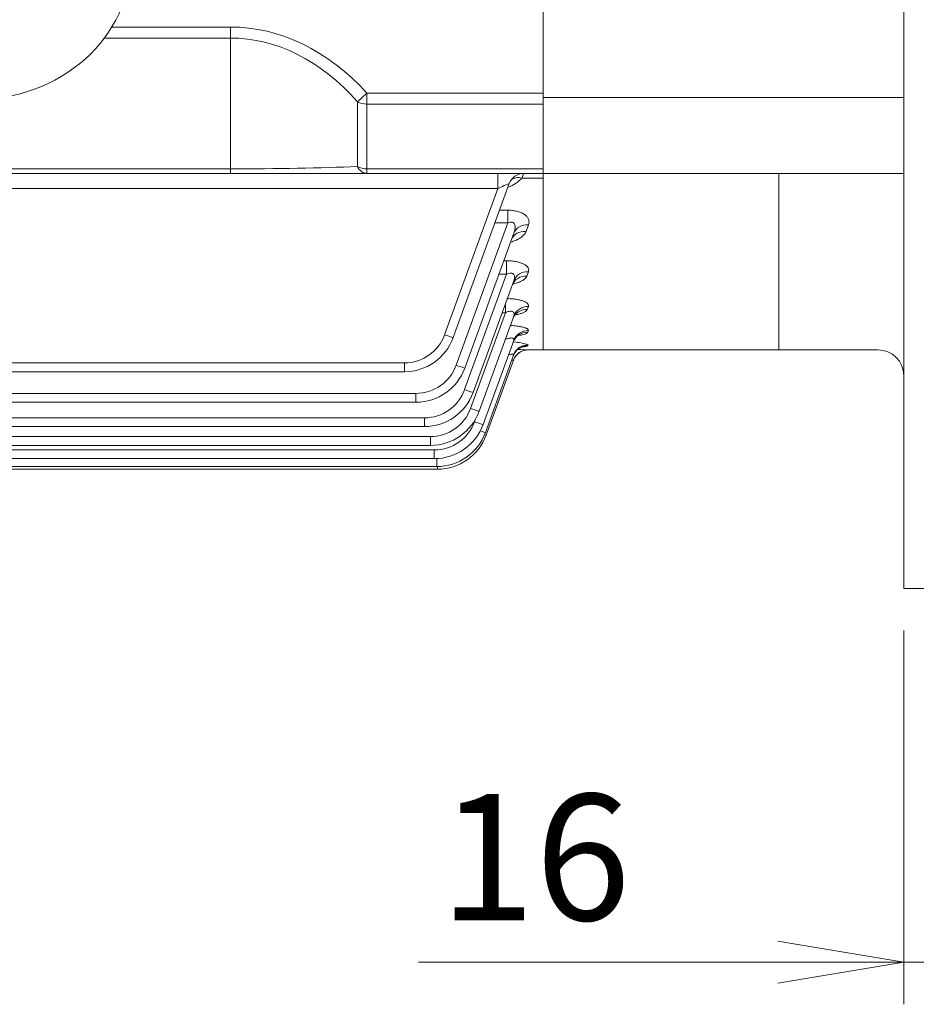
# Model space of a CAD drawing. Units: millimetres. Extents: x -649 to 2024, y -152 to 1738.
# Drawn here: x 146 to 319, y 533 to 723 of the extents above; entities that cross this region are included whole.
import ezdxf

# ---------------------------------------------------------------- set-up
doc = ezdxf.new("R2010")
doc.units = ezdxf.units.MM
doc.header["$LTSCALE"] = 90
doc.layers.get('0').update_dxf_attribs({"linetype": 'CONTINUOUS', "lineweight": 30})
doc.layers.get('DEFPOINTS').update_dxf_attribs({"linetype": 'CONTINUOUS'})
doc.layers.add('DIMENSION LINE', color=2, linetype='CONTINUOUS', lineweight=13)
doc.layers.add('OUTLINE', color=3, linetype='CONTINUOUS', lineweight=20)
doc.styles.get("Standard").update_dxf_attribs({"font": 'romans.shx', "width": 0.8, "bigfont": 'whgtxt.shx'})
doc.dimstyles.get("Standard").update_dxf_attribs({"dimscale": 8.1, "dimtxt": 3, "dimasz": 3, "dimexe": 1, "dimexo": 1, "dimgap": 1, "dimtad": 1, "dimdec": 1, "dimzin": 9, "dimdsep": 46, "dimtxsty": 'Standard', "dimblk": 'OPEN', "dimcen": 0, "dimclrd": 256, "dimclre": 256, "dimclrt": 7, "dimadec": 1, "dimazin": 2, "dimtfac": 1, "dimtdec": 1, "dimtmove": 0, "dimatfit": 3, "dimldrblk": 'OPEN', "dimfxl": 0, "dimtolj": 1, "dimtzin": 0, "dimlwd": 9, "dimlwe": 9, "dimarcsym": 0})

# ---------------------------------------------------------------- blocks, each defined once
blk = doc.blocks.new('_DotSmall')
at = {"color": 0, "linetype": 'ByBlock', "const_width": 0.5}
blk.add_lwpolyline([(-0.0625, 0, 1), (0.0625, 0, 1)], format="xyb", close=True, dxfattribs=at)
blk = doc.blocks.new('_Open')
at = {"color": 0, "linetype": 'ByBlock', "lineweight": -2}
for p, q in [((-1, 0.1667), (0, 0)), ((-1, -0.1667), (0, 0)), ((0, 0), (-1, 0))]:
    blk.add_line(p, q, dxfattribs=at)
blk = doc.blocks.new('*D9')
at = {"layer": 'DEFPOINTS', "color": 0, "transparency": 16777216}
for p in [(316.53, 613.3), (332.53, 613.3), (316.53, 541.3)]:
    blk.add_point(p, dxfattribs=at)
at = {"layer": 'DIMENSION LINE', "lineweight": 9, "transparency": 16777216}
for p, q in [((316.53, 605.2), (316.53, 533.2)), ((332.53, 605.2), (332.53, 533.2)), ((292.23, 541.3), (223.03, 541.3)), ((332.53, 541.3), (316.53, 541.3)), ((332.53, 541.3), (356.83, 541.3))]:
    blk.add_line(p, q, dxfattribs=at)
at = {"layer": 'DIMENSION LINE', "lineweight": 9, "transparency": 16777216, "xscale": 24.3, "yscale": 24.3, "zscale": 24.3, "rotation": 180}
blk.add_blockref('_DotSmall', (332.53, 541.3), dxfattribs=at)
at = {"layer": 'DIMENSION LINE', "lineweight": 9, "transparency": 16777216, "xscale": 24.3, "yscale": 24.3, "zscale": 24.3}
blk.add_blockref('_Open', (316.53, 541.3), dxfattribs=at)
at = {"layer": 'DIMENSION LINE', "color": 7, "transparency": 16777216, "insert": (245.48, 561.55), "char_height": 24.3, "attachment_point": 5}
blk.add_mtext('\\A1;16', dxfattribs=at)
blk = doc.blocks.new('*D10')
at = {"layer": 'DEFPOINTS', "color": 0, "transparency": 16777216}
for p in [(337.53, 663.3), (332.53, 613.3), (337.53, 541.3)]:
    blk.add_point(p, dxfattribs=at)
at = {"layer": 'DIMENSION LINE', "lineweight": 9, "transparency": 16777216}
for p, q in [((337.53, 655.2), (337.53, 533.2)), ((332.53, 605.2), (332.53, 533.2)), ((332.53, 541.3), (308.23, 541.3)), ((332.53, 541.3), (337.53, 541.3)), ((361.83, 541.3), (415.29, 541.3))]:
    blk.add_line(p, q, dxfattribs=at)
at = {"layer": 'DIMENSION LINE', "lineweight": 9, "transparency": 16777216, "xscale": 24.3, "yscale": 24.3, "zscale": 24.3}
blk.add_blockref('_DotSmall', (332.53, 541.3), dxfattribs=at)
at = {"layer": 'DIMENSION LINE', "lineweight": 9, "transparency": 16777216, "xscale": 24.3, "yscale": 24.3, "zscale": 24.3, "rotation": 180}
blk.add_blockref('_Open', (337.53, 541.3), dxfattribs=at)
at = {"layer": 'DIMENSION LINE', "color": 7, "transparency": 16777216, "insert": (400.71, 561.55), "char_height": 24.3, "attachment_point": 5}
blk.add_mtext('\\A1;5', dxfattribs=at)

msp = doc.modelspace()

# ---------------------------------------------------------------- linework, layer by layer
at = {"layer": 'OUTLINE'}
for p, q in [((247.03, 659.3), (247.03, 1017.3)), ((247.03, 838.3), (247.03, 718.78)), ((316.53, 838.3), (316.53, 613.3)), ((247.03, 733.35), (247.03, 707.92)), ((163.91, 721.5), (186.75, 721.5)), ((186.75, 693.3), (186.75, 721.5)), ((186.75, 719.38), (162.48, 719.38)), ((247.03, 718.78), (247.03, 710.48)), ((247.03, 710.48), (247.03, 663.3)), ((211.24, 707.1), (213.07, 708.78)), ((213.07, 708.78), (247.03, 708.78)), ((213.07, 693.3), (213.07, 708.78)), ((247.03, 707.92), (247.03, 693.3)), ((316.53, 707.92), (247.03, 707.92)), ((211.24, 694.63), (211.24, 707.1)), ((247.03, 706.65), (213.07, 706.65)), ((247.03, 693.3), (-152.97, 693.3)), ((-92.69, 694.18), (186.75, 694.18)), ((213.07, 694.18), (247.03, 694.18)), ((238.31, 690.41), (238.31, 693.3)), ((247.03, 659.3), (247.03, 693.3)), ((316.53, 693.3), (247.03, 693.3)), ((292.47, 659.3), (292.47, 693.3)), ((240.49, 691.33), (229.69, 661.66)), ((247.03, 692.38), (242.97, 692.38)), ((238.31, 690.41), (-144.26, 690.41)), ((228.05, 662.2), (238.31, 690.41)), ((238.62, 686.2), (240.25, 686.2)), ((240.25, 683.76), (240.25, 686.2)), ((230.27, 656.34), (240.25, 683.76)), ((240.25, 683.76), (237.73, 683.76)), ((244.2, 683.38), (243.73, 682.1)), ((241.38, 681.8), (231.92, 655.8)), ((239.44, 676.47), (239.98, 676.47)), ((239.98, 673.86), (239.98, 676.47)), ((231.89, 651.63), (239.98, 673.86)), ((239.98, 673.86), (238.49, 673.86)), ((244.19, 674.33), (243.88, 673.5)), ((241.37, 672.61), (233.53, 651.09)), ((239.76, 666.46), (239.76, 668.18)), ((233.04, 648.01), (239.76, 666.46)), ((239.76, 666.46), (239.13, 666.46)), ((244.18, 667.64), (243.98, 667.1)), ((241.36, 665.8), (234.69, 647.47)), ((244.17, 663), (244.05, 662.68)), ((241.35, 661.09), (235.46, 644.92)), ((244.15, 660.26), (244.09, 660.11)), ((241.33, 658.3), (235.9, 643.39)), ((244.13, 659.31), (244.13, 659.3)), ((244.13, 659.3), (247.03, 659.3)), ((247.03, 659.3), (311.53, 659.3)), ((-126.24, 656.77), (220.29, 656.77)), ((220.29, 656.77), (220.29, 655.08)), ((241.31, 657.33), (236.05, 642.88)), ((220.29, 655.08), (-126.24, 655.08)), ((-128.47, 650.91), (222.52, 650.91)), ((222.52, 650.91), (222.52, 649.22)), ((222.52, 649.22), (-128.47, 649.22)), ((-130.08, 646.2), (224.14, 646.2)), ((224.14, 646.2), (224.14, 644.51)), ((233.81, 645.45), (234.02, 646.02)), ((224.14, 644.51), (-130.08, 644.51)), ((-131.23, 642.58), (225.29, 642.58)), ((225.29, 642.58), (225.29, 640.89)), ((-132.01, 640.02), (226.06, 640.02)), ((225.29, 640.89), (-131.23, 640.89)), ((226.06, 640.02), (226.06, 638.34)), ((226.06, 638.34), (-132.01, 638.34)), ((226.51, 638.35), (226.51, 636.81)), ((226.51, 636.81), (77.78, 636.81)), ((226.65, 636.3), (79.33, 636.3)), ((226.65, 636.81), (226.65, 636.3)), ((316.53, 613.3), (332.53, 613.3))]:
    msp.add_line(p, q, dxfattribs=at)
for centre, radius, start, end in [((243.31, 690.3), 3, 90, 160), ((252.12, 689.62), 9.56, 157.2972, 163.1861), ((237.6, 697.65), 7.52, 291.1508, 315.5379), ((220.29, 665.02), 8.25, 270, 340), ((220.29, 665.08), 10, 270, 340), ((240.48, 649.25), 11.61, 71.5532, 85.5389), ((244.13, 656.31), 3, 89.9996, 160), ((244.13, 656.3), 3, 90.0223, 160), ((239.45, 521.09), 138.29, 88.0617, 88.8757), ((311.53, 654.3), 5, 0, 90), ((244.82, 645.26), 12.58, 106.2101, 107.8912), ((222.52, 659.16), 8.25, 270, 340), ((222.52, 659.22), 10, 270, 340), ((224.14, 654.45), 8.25, 270, 340), ((224.14, 654.51), 10, 270, 340), ((225.29, 650.83), 8.25, 270, 340), ((225.29, 650.89), 10, 270, 340), ((226.06, 648.27), 8.25, 270, 340), ((226.06, 648.34), 10, 270, 340), ((226.51, 646.81), 10, 270, 340), ((226.65, 646.3), 10, 270, 340)]:
    msp.add_arc(centre, radius, start, end, dxfattribs=at)
at = {"layer": 'OUTLINE', "color": 3, "linetype": 'Continuous'}
msp.add_ellipse((137.53, 734.23), major_axis=(-30, 0), ratio=0.891007, start_param=1.570796, end_param=3.141593, dxfattribs=at)
at = {"layer": 'OUTLINE'}
for centre, major_axis, ratio, start_param, end_param in [((186.75, 660.69), (0, -60.81), 0.707107, 2.482744, 3.141593), ((186.75, 660.69), (0, -58.69), 0.681549, 2.482744, 3.141593), ((213.07, 708.78), (-3, 0), 0.707107, 0.911948, 1.570796), ((186.75, 696.3), (-40, 0), 0.053033, 1.570796, 2.229645), ((213.07, 696.3), (-3, 0), 0.707107, 0.911948, 1.570796), ((213.07, 696.3), (0, -3), 0.738404, 5.305698, 6.283185), ((242.97, 689.93), (2.33, -1.89), 0.737998, 2.109728, 2.994946), ((238.25, 690.3), (-2.24, -1.03), 0.028431, 3.113468, 4.672327), ((244.2, 680.78), (-2.82, 1.03), 0.851491, 5.012919, 6.283185), ((243.73, 679.49), (-2.82, 1.03), 0.859156, 5.015462, 6.283185), ((243.88, 670.74), (-2.82, 1.03), 0.911552, 5.032739, 6.283185), ((244.19, 671.59), (-2.82, 1.03), 0.906423, 5.031056, 6.283185), ((243.98, 664.23), (2.82, -1.03), 0.95109, 1.904054, 3.141593), ((244.18, 664.78), (-2.82, 1.03), 0.947744, 5.044558, 6.283185), ((228.05, 662.26), (-1.64, 0.6), 0.032797, 1.582733, 3.141593), ((244.05, 659.74), (-2.82, 1.03), 0.978701, 5.054592, 6.283185), ((244.17, 660.07), (-2.82, 1.03), 0.976685, 5.053941, 6.283185), ((244.15, 657.27), (2.82, -1.03), 0.993967, 1.917922, 3.141593), ((244.09, 657.12), (2.82, -1.03), 0.994915, 1.918227, 3.141593), ((230.27, 656.4), (-1.64, 0.6), 0.032797, 1.582733, 3.141593), ((231.89, 651.69), (-1.64, 0.6), 0.032797, 1.582733, 3.141593), ((233.04, 648.07), (-1.64, 0.6), 0.032797, 1.582733, 3.141593), ((233.81, 645.51), (-1.64, 0.6), 0.032797, 1.582733, 3.141593), ((234.26, 643.99), (-1.64, 0.6), 0.032797, 1.994944, 3.141593), ((234.41, 643.48), (-1.64, 0.6), 0.032797, 2.526362, 3.141593)]:
    msp.add_ellipse(centre, major_axis=major_axis, ratio=ratio, start_param=start_param, end_param=end_param, dxfattribs=at)
for points, knots in [([(240.25, 686.2), (240.58, 686.2), (240.9, 686.18), (241.54, 686.11), (241.85, 686.05), (242.28, 685.93), (242.41, 685.89), (242.68, 685.79), (242.81, 685.73), (243.17, 685.56), (243.38, 685.43), (243.74, 685.15), (243.88, 685), (244.11, 684.69), (244.19, 684.52), (244.29, 684.2), (244.31, 684.03), (244.3, 683.7), (244.26, 683.54), (244.2, 683.38)], [0, 0, 0, 0, 0.125, 0.125, 0.25, 0.25, 0.3125, 0.3125, 0.375, 0.375, 0.5, 0.5, 0.625, 0.625, 0.75, 0.75, 0.875, 0.875, 1, 1, 1, 1]), ([(241.38, 681.8), (241.47, 682.06), (241.55, 682.31), (241.63, 682.82), (241.64, 683.08), (241.57, 683.44), (241.52, 683.55), (241.41, 683.71), (241.37, 683.75), (241.27, 683.83), (241.21, 683.86), (241.01, 683.93), (240.85, 683.93), (240.55, 683.88), (240.4, 683.82), (240.25, 683.76)], [0, 0, 0, 0, 0.25, 0.25, 0.5, 0.5, 0.625, 0.625, 0.6875, 0.6875, 0.75, 0.75, 0.875, 0.875, 1, 1, 1, 1]), ([(243.73, 682.1), (243.6, 681.76), (243.36, 681.45), (242.83, 681), (242.63, 680.86), (242.18, 680.61), (241.94, 680.48), (241.41, 680.26), (241.13, 680.16), (240.82, 680.07), (240.82, 680.07), (240.81, 680.07)], [0, 0, 0, 0, 0.25, 0.25, 0.375, 0.375, 0.5, 0.5, 0.625, 0.625, 0.6272744, 0.6272744, 0.6272744, 0.6272744]), ([(240.92, 680.5), (240.97, 680.61), (241.04, 680.79), (241.08, 680.82), (241.08, 680.82)], [0, 0, 0, 0, 0.1133477, 0.2108162, 0.2108162, 0.2108162, 0.2108162]), ([(239.98, 676.47), (240.3, 676.47), (240.62, 676.46), (241.24, 676.4), (241.54, 676.36), (242.12, 676.25), (242.39, 676.18), (242.89, 676.01), (243.12, 675.92), (243.51, 675.71), (243.68, 675.59), (243.95, 675.36), (244.05, 675.23), (244.19, 674.98), (244.23, 674.85), (244.25, 674.59), (244.23, 674.46), (244.19, 674.33)], [0, 0, 0, 0, 0.125, 0.125, 0.25, 0.25, 0.375, 0.375, 0.5, 0.5, 0.625, 0.625, 0.75, 0.75, 0.875, 0.875, 1, 1, 1, 1]), ([(241.37, 672.61), (241.44, 672.82), (241.5, 673.03), (241.51, 673.33), (241.51, 673.43), (241.47, 673.63), (241.44, 673.72), (241.35, 673.85), (241.32, 673.88), (241.24, 673.95), (241.19, 673.98), (241.04, 674.05), (240.92, 674.08), (240.65, 674.07), (240.52, 674.05), (240.24, 673.97), (240.11, 673.92), (239.98, 673.86)], [0, 0, 0, 0, 0.25, 0.25, 0.375, 0.375, 0.5, 0.5, 0.5625, 0.5625, 0.625, 0.625, 0.75, 0.75, 0.875, 0.875, 1, 1, 1, 1]), ([(243.88, 673.5), (243.83, 673.37), (243.75, 673.24), (243.52, 672.99), (243.38, 672.87), (243.05, 672.65), (242.85, 672.54), (242.42, 672.34), (242.18, 672.25), (241.71, 672.1), (241.48, 672.03), (241.23, 671.98)], [0, 0, 0, 0, 0.125, 0.125, 0.25, 0.25, 0.375, 0.375, 0.5, 0.5, 0.6062563, 0.6062563, 0.6062563, 0.6062563]), ([(241.12, 671.83), (241.17, 671.96), (241.27, 672.25), (241.48, 672.43), (241.52, 672.46), (241.52, 672.46)], [0, 0, 0, 0, 0.0803937, 0.2019575, 0.2749594, 0.2749594, 0.2749594, 0.2749594]), ([(240.12, 669.18), (240.31, 669.18), (240.5, 669.17), (240.99, 669.14), (241.3, 669.11), (241.88, 669.03), (242.15, 668.98), (242.53, 668.9), (242.66, 668.86), (242.89, 668.8), (243, 668.76), (243.32, 668.65), (243.5, 668.57), (243.81, 668.39), (243.93, 668.3), (244.11, 668.12), (244.16, 668.02), (244.22, 667.83), (244.21, 667.73), (244.18, 667.64)], [0.04809, 0.04809, 0.04809, 0.04809, 0.125, 0.125, 0.25, 0.25, 0.375, 0.375, 0.4375, 0.4375, 0.5, 0.5, 0.625, 0.625, 0.75, 0.75, 0.875, 0.875, 1, 1, 1, 1]), ([(241.36, 665.8), (241.42, 665.98), (241.45, 666.14), (241.41, 666.37), (241.39, 666.45), (241.3, 666.57), (241.24, 666.63), (241.07, 666.71), (240.97, 666.73), (240.74, 666.74), (240.62, 666.73), (240.25, 666.66), (240, 666.57), (239.76, 666.46)], [0, 0, 0, 0, 0.25, 0.25, 0.375, 0.375, 0.5, 0.5, 0.625, 0.625, 0.75, 0.75, 1, 1, 1, 1]), ([(241.19, 665.27), (241.21, 665.34), (241.27, 665.62), (241.58, 666.02), (241.89, 666.29), (241.99, 666.34), (241.99, 666.35), (241.99, 666.35)], [0, 0, 0, 0, 0.027318, 0.1437613, 0.2408617, 0.321016, 0.3289591, 0.3289591, 0.3289591, 0.3289591]), ([(243.98, 667.1), (243.94, 667), (243.87, 666.91), (243.67, 666.73), (243.54, 666.64), (243.22, 666.48), (243.03, 666.4), (242.62, 666.26), (242.38, 666.2), (241.99, 666.11), (241.85, 666.08), (241.7, 666.05)], [0, 0, 0, 0, 0.125, 0.125, 0.25, 0.25, 0.375, 0.375, 0.5, 0.5, 0.5693939, 0.5693939, 0.5693939, 0.5693939]), ([(240.71, 664), (240.78, 664), (240.86, 663.99), (241.08, 663.98), (241.23, 663.97), (241.67, 663.93), (241.94, 663.9), (242.46, 663.82), (242.71, 663.78), (243.15, 663.68), (243.34, 663.62), (243.59, 663.54), (243.67, 663.51), (243.81, 663.45), (243.87, 663.42), (244.02, 663.33), (244.1, 663.26), (244.18, 663.13), (244.19, 663.07), (244.17, 663)], [0.1564833, 0.1564833, 0.1564833, 0.1564833, 0.1875, 0.1875, 0.25, 0.25, 0.375, 0.375, 0.5, 0.5, 0.625, 0.625, 0.6875, 0.6875, 0.75, 0.75, 0.875, 0.875, 1, 1, 1, 1]), ([(241.27, 660.83), (241.28, 660.87), (241.35, 661.16), (241.68, 661.6), (242.1, 662), (242.41, 662.17), (242.51, 662.21), (242.51, 662.21), (242.51, 662.21)], [0, 0, 0, 0, 0.0166073, 0.121455, 0.2091919, 0.2790336, 0.3371774, 0.3525496, 0.3525496, 0.3525496, 0.3525496]), ([(244.05, 662.68), (244.02, 662.62), (243.97, 662.56), (243.79, 662.44), (243.66, 662.39), (243.36, 662.28), (243.18, 662.23), (242.85, 662.16), (242.71, 662.13), (242.56, 662.11)], [0, 0, 0, 0, 0.125, 0.125, 0.25, 0.25, 0.375, 0.375, 0.4563573, 0.4563573, 0.4563573, 0.4563573]), ([(241.35, 661.09), (241.37, 661.16), (241.38, 661.22), (241.38, 661.34), (241.36, 661.39), (241.3, 661.48), (241.25, 661.52), (241.11, 661.57), (241.02, 661.59), (240.83, 661.59), (240.72, 661.58), (240.5, 661.55), (240.38, 661.52), (240.07, 661.43), (239.89, 661.36), (239.71, 661.28)], [0, 0, 0, 0, 0.125, 0.125, 0.25, 0.25, 0.375, 0.375, 0.5, 0.5, 0.625, 0.625, 0.75, 0.75, 0.9450008, 0.9450008, 0.9450008, 0.9450008]), ([(241.33, 658.3), (241.35, 658.34), (241.35, 658.38), (241.31, 658.43), (241.27, 658.45), (241.17, 658.47), (241.1, 658.48), (240.93, 658.46), (240.84, 658.45), (240.63, 658.4), (240.52, 658.37), (240.39, 658.33), (240.36, 658.32), (240.34, 658.32)], [0, 0, 0, 0, 0.125, 0.125, 0.25, 0.25, 0.375, 0.375, 0.5, 0.5, 0.625, 0.625, 0.6504658, 0.6504658, 0.6504658, 0.6504658]), ([(241.31, 658.14), (241.33, 658.23), (241.4, 658.55), (241.77, 659.05), (242.26, 659.51), (242.71, 659.77), (242.99, 659.88), (243.12, 659.91), (243.14, 659.91), (243.14, 659.91)], [0, 0, 0, 0, 0.0273242, 0.1185328, 0.1957393, 0.2604415, 0.3071625, 0.3450847, 0.37541, 0.37541, 0.37541, 0.37541]), ([(244.09, 660.11), (244.08, 660.08), (244.04, 660.05), (243.88, 659.99), (243.77, 659.97), (243.49, 659.92), (243.33, 659.9), (243.15, 659.88)], [0, 0, 0, 0, 0.125, 0.125, 0.25, 0.25, 0.3695351, 0.3695351, 0.3695351, 0.3695351])]:
    msp.add_open_spline(points, degree=3, knots=knots, dxfattribs=at)

# ---------------------------------------------------------------- dimensions: what is measured, and where the dimension line sits
at = {"layer": 'DIMENSION LINE'}
for base, p2, picture, middle in [((337.53, 541.3), (337.53, 663.3), '*D10', (400.71, 561.55)), ((316.53, 541.3), (316.53, 613.3), '*D9', (245.48, 561.55))]:
    dim = msp.add_linear_dim(base=base, p1=(332.53, 613.3), p2=p2, dimstyle='Standard', override={"dimblk1": 'DotSmall', "dimblk2": 'Open', "dimsah": 1}, dxfattribs=at)
    dim.commit()
    dim.dimension.update_dxf_attribs({"geometry": picture, "text_midpoint": middle})

doc.saveas('drawing.dxf')
